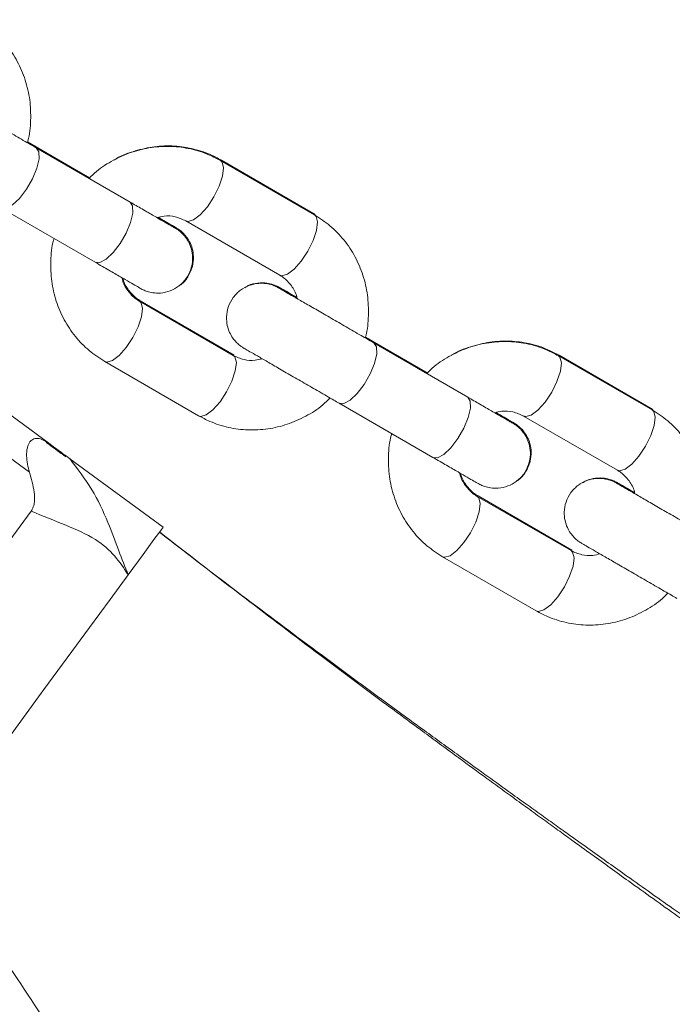
# Model space of a CAD drawing. Units: millimetres. Extents: x 0 to 59.4, y 0 to 42.1.
# Drawn here: x 26.6 to 26.8, y 16.3 to 16.7 of the extents above; entities that cross this region are included whole.
import ezdxf

# ---------------------------------------------------------------- set-up
doc = ezdxf.new("R2010")
doc.units = ezdxf.units.MM

msp = doc.modelspace()

# ---------------------------------------------------------------- linework, layer by layer
at = {"color": 7, "linetype": 'Continuous', "lineweight": 18}
for p, q in [((26.6346709, 16.6256375), (26.6164976, 16.6361289)), ((26.6349419, 16.6257934), (26.6165806, 16.6363945)), ((26.6519064, 16.6156831), (26.6195268, 16.6343765)), ((26.6380018, 16.6240301), (26.619805, 16.6345367)), ((26.7155719, 16.6112609), (26.6831923, 16.6299543)), ((26.7158429, 16.6114168), (26.6834649, 16.6301112)), ((26.6379994, 16.6240277), (26.6349419, 16.6257934)), ((26.6075272, 16.6135917), (26.6399068, 16.5948982)), ((26.6711927, 16.6091695), (26.7035723, 16.590476)), ((26.6875719, 16.5627632), (26.6551923, 16.5814566)), ((26.6878429, 16.5629191), (26.6554649, 16.5816135)), ((26.7512374, 16.558341), (26.7330642, 16.5688324)), ((26.7515029, 16.5584936), (26.7331454, 16.5690927)), ((26.7684729, 16.5483866), (26.7360933, 16.56708)), ((26.7545642, 16.5567298), (26.7363659, 16.5672369)), ((26.6431927, 16.5606718), (26.6755723, 16.5419783)), ((26.8321384, 16.5439644), (26.7997588, 16.5626578)), ((26.8324039, 16.544117), (26.8000258, 16.5628114)), ((26.7545617, 16.5567274), (26.7515029, 16.5584936)), ((26.6243212, 16.5321593), (26.5962654, 16.5527782)), ((26.7240937, 16.5462951), (26.7564733, 16.5276017)), ((26.589159, 16.5431089), (26.6172148, 16.52249)), ((26.7877593, 16.541873), (26.8201388, 16.5231795)), ((26.6633165, 16.5035004), (26.6311106, 16.5271697)), ((26.8041384, 16.4954667), (26.7717588, 16.5141601)), ((26.8044039, 16.4956193), (26.7720259, 16.5143137)), ((26.5622192, 16.4334845), (26.6177532, 16.5090484)), ((26.7597593, 16.4933753), (26.7921388, 16.4746818)), ((26.6504499, 16.4859934), (26.6521081, 16.4882493))]:
    msp.add_line(p, q, dxfattribs=at)
at = {"color": 8, "linetype": 'Continuous', "lineweight": 18}
for p, q in [((26.6197173, 16.6345835), (26.6197988, 16.6345401)), ((26.6831112, 16.63026), (26.6834649, 16.6301112)), ((26.6346711, 16.625637), (26.6347552, 16.6255851)), ((26.6554649, 16.5816135), (26.6553635, 16.5816669)), ((26.7362783, 16.5672836), (26.7363598, 16.5672407)), ((26.7996948, 16.5629535), (26.8000258, 16.5628114)), ((26.7512376, 16.5583405), (26.7513218, 16.5582886)), ((26.7720259, 16.5143137), (26.7719253, 16.5143671))]:
    msp.add_line(p, q, dxfattribs=at)
at = {"color": 8, "linetype": 'Continuous', "lineweight": 18, "flags": 128}
for points in [[(26.6075233, 16.613594), (26.607527, 16.6135917), (26.609152, 16.6134891), (26.6113047, 16.6146521), (26.6137255, 16.616941), (26.6161223, 16.620079), (26.6182061, 16.6236882), (26.6197254, 16.6273331), (26.6204972, 16.6305742), (26.6204283, 16.6330204), (26.619527, 16.6343765), (26.619527, 16.6343765)], [(26.6831939, 16.6299534), (26.6837427, 16.6294255), (26.6842353, 16.6274953), (26.6838785, 16.6246075), (26.6827152, 16.6211119), (26.6808858, 16.6174288)], [(26.6349526, 16.6257872), (26.6349417, 16.6257934), (26.6340265, 16.6260094)], [(26.6399068, 16.5948982), (26.6415316, 16.5947957), (26.6436843, 16.5959587), (26.6461051, 16.598247), (26.6485019, 16.6013856), (26.6505856, 16.6049948), (26.652105, 16.6086397), (26.6528768, 16.6118808), (26.6528079, 16.6143269), (26.6519066, 16.6156831)], [(26.6808858, 16.6174288), (26.678611, 16.6140032), (26.676165, 16.6112475), (26.673843, 16.6094951), (26.671925, 16.6089568), (26.6711693, 16.6091833)], [(26.7155719, 16.6112609), (26.7161223, 16.6107321), (26.7166149, 16.6088018), (26.7162581, 16.6059141), (26.7150948, 16.6024184), (26.7132654, 16.5987353)], [(26.7149274, 16.6116328), (26.71511, 16.611629), (26.7158454, 16.6114154)], [(26.7132654, 16.5987353), (26.7109906, 16.5953092), (26.7085446, 16.5925541), (26.7062226, 16.5908017), (26.7043046, 16.5902633), (26.7035723, 16.590476)], [(26.6528858, 16.5689311), (26.6547152, 16.5726142), (26.6558785, 16.5761103), (26.6562353, 16.5789976), (26.6557427, 16.5809283), (26.6551719, 16.5814681)], [(26.6431941, 16.5606708), (26.643925, 16.5604596), (26.645843, 16.5609979), (26.648165, 16.5627503), (26.650611, 16.5655055), (26.6528858, 16.5689311)], [(26.7240898, 16.5462975), (26.7240935, 16.5462951), (26.7257185, 16.5461926), (26.7278713, 16.5473556), (26.730292, 16.5496445), (26.7326888, 16.5527825), (26.7347726, 16.5563917), (26.736292, 16.5600366), (26.7370638, 16.5632777), (26.7369948, 16.5657239), (26.7360935, 16.56708), (26.7360935, 16.56708)], [(26.6852654, 16.5502376), (26.6870948, 16.5539207), (26.6882581, 16.5574169), (26.6886149, 16.5603041), (26.6881223, 16.5622349), (26.6875719, 16.5627632)], [(26.687798, 16.5629439), (26.68711, 16.5631318), (26.6869274, 16.5631351)], [(26.7997604, 16.5626569), (26.8003093, 16.562129), (26.8008018, 16.5601988), (26.800445, 16.557311), (26.7992817, 16.5538153), (26.7974523, 16.5501323)], [(26.7515135, 16.5584874), (26.7515026, 16.5584936), (26.7505919, 16.5587096)], [(26.6755723, 16.5419783), (26.6763046, 16.5417661), (26.6782226, 16.5423045), (26.6805446, 16.5440569), (26.6829906, 16.546812), (26.6852654, 16.5502376)], [(26.7974523, 16.5501323), (26.7951775, 16.5467062), (26.7927315, 16.543951), (26.7904095, 16.5421986), (26.7884915, 16.5416603), (26.7877359, 16.5418863)], [(26.7564733, 16.5276017), (26.7580981, 16.5274992), (26.7602508, 16.5286622), (26.7626716, 16.5309505), (26.7650684, 16.5340891), (26.7671522, 16.5376983), (26.7686716, 16.5413432), (26.7694434, 16.5445843), (26.7693744, 16.5470304), (26.7684731, 16.5483866)], [(26.8321384, 16.5439644), (26.8326888, 16.5434356), (26.8331815, 16.5415053), (26.8328246, 16.5386176), (26.8316614, 16.5351219), (26.829832, 16.5314388)], [(26.8314992, 16.5443334), (26.831671, 16.5443296), (26.8324064, 16.5441155)], [(26.829832, 16.5314388), (26.8275571, 16.5280127), (26.8251112, 16.5252576), (26.8227891, 16.5235052), (26.8208711, 16.5229668), (26.8201388, 16.5231795)], [(26.7694523, 16.5016346), (26.7712817, 16.5053177), (26.772445, 16.5088138), (26.7728019, 16.5117011), (26.7723092, 16.5136318), (26.7717385, 16.5141716)], [(26.7597607, 16.4933743), (26.7604915, 16.4931631), (26.7624096, 16.4937014), (26.7647316, 16.4954538), (26.7671775, 16.498209), (26.7694523, 16.5016346)], [(26.804359, 16.4956446), (26.803671, 16.4958319), (26.8034992, 16.4958358)], [(26.801832, 16.4829411), (26.8036614, 16.4866242), (26.8048246, 16.4901204), (26.8051815, 16.4930076), (26.8046888, 16.4949384), (26.8041384, 16.4954667)], [(26.7921388, 16.4746818), (26.7928711, 16.4744696), (26.7947891, 16.475008), (26.7971112, 16.4767604), (26.7995571, 16.4795155), (26.801832, 16.4829411)]]:
    msp.add_lwpolyline(points, dxfattribs=at)
at = {"color": 7, "linetype": 'Continuous', "lineweight": 18, "flags": 128}
for points in [[(26.651279, 16.4871216), (26.6563966, 16.4940848), (26.660188, 16.4992437), (26.6625342, 16.5024361), (26.6633165, 16.5035004)], [(26.5931567, 16.4080357), (26.5993809, 16.4165048), (26.6064901, 16.4261784), (26.6141975, 16.4366655), (26.6222178, 16.4475784), (26.6302364, 16.4584894), (26.6379456, 16.4689789), (26.6450541, 16.4786515), (26.651279, 16.4871216)]]:
    msp.add_lwpolyline(points, dxfattribs=at)
at = {"color": 7, "linetype": 'Continuous', "lineweight": 18}
for points, knots in [([(26.6164976, 16.6361289), (26.6165621, 16.6363311), (26.6173513, 16.6388053), (26.6177398, 16.6438184), (26.6175171, 16.6509058), (26.6159245, 16.6578035), (26.6131767, 16.6642468), (26.6093111, 16.6700076), (26.6045914, 16.6749318), (26.6008399, 16.6773667), (26.5990053, 16.6785574)], [0, 0, 0, 0, 0.01271739, 0.1556262, 0.29844665, 0.44097415, 0.58303255, 0.7244828, 0.86526563, 1, 1, 1, 1]), ([(26.6195268, 16.6343765), (26.6186769, 16.6348672), (26.6162034, 16.6362952), (26.6118725, 16.6387957), (26.6067014, 16.6417813), (26.6017116, 16.6446624), (26.5971383, 16.647303), (26.5931878, 16.6495835), (26.5900298, 16.651408), (26.5878429, 16.6526698), (26.5868275, 16.653257), (26.5867443, 16.6533052), (26.5867191, 16.6533198)], [0, 0, 0, 0, 0.05837615, 0.169897937, 0.281572155, 0.39324599, 0.50492201, 0.616593028, 0.728259416, 0.839920538, 0.951545007, 1, 1, 1, 1]), ([(26.619805, 16.6345367), (26.6189626, 16.635023), (26.6179125, 16.6356292), (26.6168014, 16.6362708), (26.6165815, 16.6363978)], [0, 0, 0, 0, 0.80210077, 1, 1, 1, 1]), ([(26.6831923, 16.6299543), (26.6819159, 16.630632), (26.6786428, 16.6323699), (26.672906, 16.6341698), (26.6661271, 16.6350531), (26.6592577, 16.6346724), (26.6525044, 16.6330773), (26.6461223, 16.6302491), (26.6411258, 16.6271331), (26.6386227, 16.6246547), (26.6377939, 16.6238341)], [0, 0, 0, 0, 0.08922307, 0.22879803, 0.36837138, 0.50810362, 0.64821984, 0.78886723, 0.93009167, 1, 1, 1, 1]), ([(26.6834649, 16.6301112), (26.6821886, 16.630789), (26.6789159, 16.6325272), (26.6731778, 16.6343279), (26.6664038, 16.6352047), (26.6595171, 16.6348522), (26.6528295, 16.6331504), (26.6483549, 16.6315114), (26.646354, 16.6301837), (26.6462965, 16.6301455)], [0, 0, 0, 0, 0.11251468, 0.28851494, 0.4645151, 0.64071867, 0.81740608, 0.99475699, 1, 1, 1, 1]), ([(26.6377939, 16.6238341), (26.6373607, 16.6240842), (26.6362883, 16.6247032), (26.6352749, 16.6252886), (26.6346709, 16.6256375)], [0, 0, 0, 0, 0.40402559, 1, 1, 1, 1]), ([(26.6675028, 16.6066799), (26.6675011, 16.606681), (26.6674901, 16.6066879), (26.6671397, 16.6068892), (26.6659671, 16.6075661), (26.6635896, 16.6089385), (26.66026, 16.6108607), (26.6563185, 16.6131358), (26.653326, 16.6148635), (26.6519064, 16.6156831)], [0, 0, 0, 0, 0.01971117, 0.12408846, 0.29605416, 0.47616755, 0.65661184, 0.83709378, 1, 1, 1, 1]), ([(26.7330642, 16.5688324), (26.7331287, 16.5690344), (26.7339184, 16.5715084), (26.7343061, 16.5765218), (26.7340838, 16.5836093), (26.732491, 16.5905069), (26.7297432, 16.5969504), (26.7258777, 16.6027111), (26.7211579, 16.6076353), (26.7174064, 16.6100702), (26.7155719, 16.6112609)], [0, 0, 0, 0, 0.01270833, 0.15562656, 0.29844703, 0.44097639, 0.58303289, 0.72448318, 0.86526606, 1, 1, 1, 1]), ([(26.6399068, 16.5948982), (26.6407353, 16.5944199), (26.6431468, 16.5930279), (26.6467829, 16.5909289), (26.6504268, 16.588825), (26.6531994, 16.5872247), (26.6550031, 16.5861834), (26.6554669, 16.5859157), (26.6555582, 16.5858635), (26.6555861, 16.5858476), (26.6556217, 16.5858275), (26.6556902, 16.5857885), (26.6559694, 16.5856343), (26.656667, 16.5852816), (26.6579743, 16.584766), (26.6599675, 16.5842927), (26.6626969, 16.5841916), (26.6657949, 16.5848792), (26.6688561, 16.5865475), (26.6713899, 16.58909), (26.6730661, 16.5923356), (26.6736676, 16.5956947), (26.6733977, 16.5986959), (26.6725839, 16.6011569), (26.6714813, 16.6030883), (26.6703046, 16.6045177), (26.6692356, 16.6055014), (26.6684114, 16.6061157), (26.6679182, 16.6064332), (26.6676933, 16.6065691), (26.6676361, 16.6066024), (26.667607, 16.6066201), (26.6675822, 16.6066337), (26.6675551, 16.6066504), (26.6675063, 16.6066774), (26.667261, 16.6068211), (26.6661227, 16.6074768), (26.6640377, 16.608682), (26.662071, 16.6098175), (26.6612443, 16.6102948)], [0, 0, 0, 0, 0.03402974, 0.09904431, 0.16414443, 0.22925079, 0.29436033, 0.35951439, 0.36455219, 0.36647129, 0.36782629, 0.3685922, 0.36997231, 0.37850065, 0.39407797, 0.41611395, 0.44540262, 0.483046, 0.51881927, 0.55850386, 0.59908732, 0.63683867, 0.668996, 0.69705114, 0.72129909, 0.74160399, 0.75760225, 0.76887354, 0.77533215, 0.77683229, 0.77759796, 0.77824384, 0.7791824, 0.78107656, 0.7868978, 0.82041779, 0.88753252, 0.95272146, 1, 1, 1, 1]), ([(26.6612413, 16.6102938), (26.662052, 16.6105063), (26.6641891, 16.6110664), (26.667681, 16.6107641), (26.6699938, 16.6097139), (26.6711927, 16.6091695)], [0, 0, 0, 0, 0.22739503, 0.599492478, 1, 1, 1, 1]), ([(26.6677796, 16.6068358), (26.6677801, 16.6068355), (26.6677942, 16.6068263), (26.6676307, 16.6069234), (26.6670052, 16.6072819), (26.6651482, 16.6083542), (26.6632563, 16.6094474), (26.661823, 16.6102739), (26.6616379, 16.6103806)], [0, 0, 0, 0, 0.00360006, 0.09902177, 0.34817708, 0.65017158, 0.95483262, 1, 1, 1, 1]), ([(26.6688553, 16.5868058), (26.6690532, 16.5869212), (26.670305, 16.5876516), (26.6720764, 16.5899255), (26.6735964, 16.5932765), (26.6739383, 16.5966908), (26.6735, 16.5995472), (26.6725883, 16.6018692), (26.6714458, 16.603666), (26.6702838, 16.6049719), (26.6692625, 16.6058542), (26.6685269, 16.6063785), (26.6680926, 16.606652), (26.6679316, 16.6067472), (26.6678946, 16.6067691), (26.6678689, 16.6067842), (26.6678437, 16.6067985), (26.6678115, 16.6068182), (26.66772, 16.6068702), (26.6671215, 16.6072168), (26.6652026, 16.6083244), (26.6632878, 16.6094301), (26.6618408, 16.6102661), (26.6616408, 16.6103816)], [0, 0, 0, 0, 0.01564399, 0.09898125, 0.19025433, 0.26535727, 0.32997927, 0.38636378, 0.43479631, 0.47486159, 0.50569529, 0.52652685, 0.53749996, 0.5394922, 0.54082869, 0.54236258, 0.54495904, 0.55117004, 0.57703741, 0.70619324, 0.84252962, 0.97824048, 1, 1, 1, 1]), ([(26.6257004, 16.6030998), (26.6256359, 16.6028978), (26.6248463, 16.6004237), (26.6244585, 16.5954106), (26.6246809, 16.5883232), (26.6262735, 16.5814257), (26.6290214, 16.5749823), (26.6328869, 16.5692215), (26.6376067, 16.5642974), (26.6413582, 16.5618625), (26.6431927, 16.5606718)], [0, 0, 0, 0, 0.01270827, 0.15562784, 0.29844023, 0.44097078, 0.5830286, 0.72448021, 0.8652648, 1, 1, 1, 1]), ([(26.6551923, 16.5814566), (26.6547726, 16.5817186), (26.6532328, 16.5826797), (26.651093, 16.5850311), (26.6494856, 16.5876414), (26.649219, 16.5893271), (26.649185, 16.5895419)], [0, 0, 0, 0, 0.14984747, 0.54979222, 0.94263702, 1, 1, 1, 1]), ([(26.6554649, 16.5816135), (26.6550451, 16.5818754), (26.6535048, 16.5828362), (26.6513763, 16.5851934), (26.6497947, 16.5876912), (26.6495347, 16.589254), (26.6495185, 16.5893516)], [0, 0, 0, 0, 0.15466654, 0.56747046, 0.9729752, 1, 1, 1, 1]), ([(26.7095796, 16.5823908), (26.7092056, 16.5826067), (26.707599, 16.5835341), (26.7056014, 16.5846869), (26.703751, 16.5857557), (26.7032983, 16.5860136), (26.7032063, 16.5860692), (26.7031785, 16.5860851), (26.7031429, 16.5861052), (26.7030743, 16.5861442), (26.7027956, 16.5862981), (26.7020972, 16.5866512), (26.7007904, 16.5871666), (26.698797, 16.58764), (26.6960677, 16.5877411), (26.6929697, 16.5870534), (26.6899085, 16.5853851), (26.6873747, 16.5828427), (26.6856984, 16.579597), (26.685097, 16.5762378), (26.6853669, 16.5732366), (26.6861807, 16.5707757), (26.6872835, 16.5688444), (26.6884597, 16.5674145), (26.6895291, 16.5664312), (26.6903532, 16.565817), (26.6908464, 16.5654994), (26.6910713, 16.5653636), (26.6911286, 16.5653302), (26.6911577, 16.5653126), (26.6911823, 16.5652981), (26.6912097, 16.5652832), (26.6912577, 16.5652531), (26.6915067, 16.5651121), (26.6926226, 16.5644654), (26.6950014, 16.5630926), (26.6982823, 16.5611975), (26.7023379, 16.5588564), (26.7069851, 16.5561725), (26.7120174, 16.5532677), (26.7171999, 16.5502756), (26.7212578, 16.5479323), (26.7234858, 16.5466461), (26.7240937, 16.5462951)], [0, 0, 0, 0, 0.016145902, 0.06936086, 0.122581153, 0.175838544, 0.179956645, 0.181525295, 0.182632976, 0.183259039, 0.184388717, 0.191359592, 0.204092611, 0.22210499, 0.246045767, 0.276815491, 0.306056832, 0.338495511, 0.371668735, 0.402531174, 0.428812575, 0.451745143, 0.471565472, 0.488166152, 0.501240345, 0.510453586, 0.5157329, 0.516959343, 0.517585203, 0.518113041, 0.518885001, 0.520428772, 0.525187084, 0.552586574, 0.607447264, 0.66073223, 0.713957254, 0.767171916, 0.820387821, 0.873600255, 0.926814446, 0.98003033, 1, 1, 1, 1]), ([(26.7095193, 16.5827365), (26.7086415, 16.5832432), (26.7066613, 16.5843862), (26.704697, 16.58552), (26.7036138, 16.5861447), (26.7035722, 16.5861692), (26.7034403, 16.5862448), (26.7033861, 16.5862752), (26.7032975, 16.5863255), (26.7030516, 16.5864596), (26.7024293, 16.5867738), (26.701122, 16.58731), (26.6989168, 16.5878443), (26.6959494, 16.587842), (26.6932839, 16.5872588), (26.6919245, 16.5863598), (26.691531, 16.5860996)], [0, 0, 0, 0, 0.14642557, 0.33029807, 0.51421183, 0.60651276, 0.61268974, 0.61494544, 0.61741925, 0.62374067, 0.64059456, 0.68248742, 0.75421481, 0.84940043, 0.95640595, 1, 1, 1, 1]), ([(26.7035723, 16.590476), (26.703992, 16.5902141), (26.7055318, 16.5892529), (26.7076718, 16.5869017), (26.7092792, 16.5842898), (26.709546, 16.5826035), (26.7095801, 16.5823879)], [0, 0, 0, 0, 0.149809207, 0.549650451, 0.942424754, 1, 1, 1, 1]), ([(26.7360933, 16.56708), (26.7352434, 16.5675707), (26.73277, 16.5689987), (26.7284391, 16.5714992), (26.7232679, 16.5744848), (26.7182782, 16.5773659), (26.7137047, 16.5800065), (26.7097543, 16.5822872), (26.7065963, 16.5841106), (26.7044094, 16.5853735), (26.7033941, 16.5859605), (26.7033108, 16.5860087), (26.7032856, 16.5860233)], [0, 0, 0, 0, 0.05837603, 0.16989759, 0.28157157, 0.39324518, 0.50491673, 0.61658752, 0.72825807, 0.83992087, 0.95154511, 1, 1, 1, 1]), ([(26.7095198, 16.5827336), (26.7092595, 16.5828841), (26.707774, 16.5837427), (26.7058691, 16.5848413), (26.7041325, 16.5858457), (26.7035488, 16.5861814), (26.7035405, 16.586187), (26.7035393, 16.5861878)], [0, 0, 0, 0, 0.06574892, 0.37523129, 0.68467683, 0.95502582, 1, 1, 1, 1]), ([(26.7363659, 16.5672369), (26.7355236, 16.567723), (26.7344745, 16.5683284), (26.733365, 16.5689697), (26.7331464, 16.5690961)], [0, 0, 0, 0, 0.80299706, 1, 1, 1, 1]), ([(26.7997588, 16.5626578), (26.7984824, 16.5633355), (26.7952094, 16.5650734), (26.7894724, 16.5668725), (26.7826937, 16.5677568), (26.7758241, 16.5673758), (26.7690711, 16.5657808), (26.7626886, 16.5629527), (26.7576918, 16.5598353), (26.7551876, 16.5573565), (26.754358, 16.5565352)], [0, 0, 0, 0, 0.08921719, 0.22877903, 0.36834494, 0.50806798, 0.64817676, 0.7888134, 0.93003325, 1, 1, 1, 1]), ([(26.8000258, 16.5628114), (26.7987495, 16.5634892), (26.7954768, 16.5652274), (26.7897388, 16.5670281), (26.7829648, 16.5679049), (26.7760782, 16.5675521), (26.7693902, 16.5658515), (26.7649175, 16.5642117), (26.7629173, 16.5628854), (26.7628611, 16.5628481)], [0, 0, 0, 0, 0.11252664, 0.28854422, 0.46456453, 0.6407861, 0.81748956, 0.99486405, 1, 1, 1, 1]), ([(26.6975232, 16.5616383), (26.6967126, 16.5614261), (26.6945755, 16.5608664), (26.6910836, 16.5611685), (26.6887708, 16.5622187), (26.6875719, 16.5627632)], [0, 0, 0, 0, 0.22738721, 0.59948948, 1, 1, 1, 1]), ([(26.7543605, 16.5565376), (26.7539272, 16.5567877), (26.7528549, 16.5574067), (26.7518414, 16.5579921), (26.7512374, 16.558341)], [0, 0, 0, 0, 0.404038965, 1, 1, 1, 1]), ([(26.6755723, 16.5419783), (26.6768487, 16.5413004), (26.6801216, 16.5395621), (26.6858586, 16.5377631), (26.6926376, 16.5368795), (26.6995069, 16.5372603), (26.7062601, 16.5388554), (26.7126424, 16.5416835), (26.7176395, 16.5448003), (26.7201435, 16.5472792), (26.7209731, 16.5481005)], [0, 0, 0, 0, 0.089221074, 0.228784434, 0.36834681, 0.508072291, 0.648179711, 0.788816777, 0.930033472, 1, 1, 1, 1]), ([(26.7840693, 16.5393834), (26.7840676, 16.5393845), (26.7840566, 16.5393914), (26.7837062, 16.5395928), (26.7825339, 16.5402695), (26.7801558, 16.5416422), (26.7768269, 16.543564), (26.7728849, 16.5458394), (26.7698925, 16.547567), (26.7684729, 16.5483866)], [0, 0, 0, 0, 0.01969692, 0.12407537, 0.29605691, 0.4761595, 0.6566169, 0.83709197, 1, 1, 1, 1]), ([(26.7778079, 16.5429973), (26.7786185, 16.5432098), (26.7807558, 16.5437699), (26.7842477, 16.5434676), (26.7865604, 16.5424174), (26.7877593, 16.541873)], [0, 0, 0, 0, 0.22737614, 0.599471615, 1, 1, 1, 1]), ([(26.8496307, 16.5015359), (26.8496952, 16.5017379), (26.8504849, 16.5042119), (26.8508726, 16.5092253), (26.8506503, 16.5163128), (26.8490575, 16.5232104), (26.8463099, 16.5296538), (26.842444, 16.5354142), (26.8377246, 16.5403388), (26.833973, 16.5427737), (26.8321384, 16.5439644)], [0, 0, 0, 0, 0.01270831, 0.15562638, 0.2984467, 0.44097575, 0.58303208, 0.72447416, 0.86526388, 1, 1, 1, 1]), ([(26.7564733, 16.5276017), (26.7573019, 16.5271234), (26.7597134, 16.5257314), (26.7633495, 16.5236324), (26.7669933, 16.5215285), (26.769766, 16.5199282), (26.7715696, 16.5188869), (26.7720334, 16.5186192), (26.7721248, 16.518567), (26.7721526, 16.5185511), (26.7721882, 16.518531), (26.7722567, 16.518492), (26.7725359, 16.5183378), (26.7732336, 16.5179851), (26.7745409, 16.5174695), (26.7765341, 16.5169962), (26.7792634, 16.5168951), (26.7823615, 16.5175827), (26.7854226, 16.519251), (26.7879565, 16.5217935), (26.7896327, 16.5250391), (26.7902342, 16.5283981), (26.7899643, 16.5313994), (26.7891504, 16.5338604), (26.7880478, 16.5357918), (26.7868711, 16.5372212), (26.7858022, 16.5382049), (26.7849779, 16.5388192), (26.7844847, 16.5391367), (26.7842599, 16.5392726), (26.7842026, 16.5393059), (26.7841735, 16.5393236), (26.7841487, 16.5393372), (26.7841217, 16.5393539), (26.784073, 16.5393809), (26.7838274, 16.5395246), (26.7826894, 16.5401802), (26.7806041, 16.5413856), (26.7786376, 16.542521), (26.7778108, 16.5429983)], [0, 0, 0, 0, 0.034029875, 0.099044699, 0.164145076, 0.229251851, 0.294361545, 0.359515863, 0.364553684, 0.366472792, 0.367827801, 0.368593716, 0.369973825, 0.378502204, 0.394079585, 0.416115971, 0.445404426, 0.483047953, 0.518821364, 0.558506347, 0.599089962, 0.636841461, 0.668998923, 0.697054276, 0.721302324, 0.741607307, 0.757605624, 0.768876905, 0.775335901, 0.776836051, 0.777601719, 0.778247605, 0.77918617, 0.781080339, 0.786901586, 0.820421729, 0.887536728, 0.952721275, 1, 1, 1, 1]), ([(26.7843405, 16.5395365), (26.7843411, 16.5395361), (26.7843555, 16.5395269), (26.7841913, 16.539623), (26.7835663, 16.5399822), (26.7817093, 16.5410546), (26.7798164, 16.5421471), (26.7783823, 16.5429753), (26.7781964, 16.5430827)], [0, 0, 0, 0, 0.003599325, 0.09900008, 0.348102706, 0.65002974, 0.954628607, 1, 1, 1, 1]), ([(26.7854224, 16.5195098), (26.7856182, 16.519624), (26.7868679, 16.5203532), (26.7886374, 16.522626), (26.7901574, 16.5259768), (26.7904993, 16.5293912), (26.7900613, 16.5322477), (26.7891489, 16.5345695), (26.7880071, 16.5363666), (26.7868447, 16.5376722), (26.7858232, 16.5385542), (26.7850882, 16.5390793), (26.7846535, 16.5393522), (26.7844926, 16.5394474), (26.7844556, 16.5394693), (26.7844299, 16.5394843), (26.7844047, 16.5394997), (26.7843724, 16.5395167), (26.7842812, 16.5395737), (26.7836823, 16.5399153), (26.7817638, 16.5410257), (26.7798481, 16.5421307), (26.7784001, 16.5429672), (26.7781993, 16.5430832)], [0, 0, 0, 0, 0.01548197, 0.09882507, 0.19011452, 0.26521191, 0.32984909, 0.38622767, 0.43467277, 0.47473319, 0.50556854, 0.52640842, 0.53737598, 0.53936836, 0.54070495, 0.54223894, 0.54483812, 0.55104772, 0.5769169, 0.70608178, 0.84242948, 0.97814684, 1, 1, 1, 1]), ([(26.6243212, 16.5321593), (26.6230585, 16.5329863), (26.6211337, 16.534247), (26.6190223, 16.5342068), (26.6179777, 16.5336361), (26.6173323, 16.5329664), (26.6168141, 16.5320586), (26.6163065, 16.5305223), (26.6160034, 16.5272783), (26.6167349, 16.5243869), (26.6172148, 16.52249)], [0, 0, 0, 0, 0.24909301, 0.3797216, 0.4402393, 0.49956454, 0.55898961, 0.61961322, 0.75044699, 1, 1, 1, 1]), ([(26.7422679, 16.5358066), (26.7422031, 16.5356035), (26.7414132, 16.5331284), (26.7410249, 16.5281139), (26.7412474, 16.5210265), (26.7428402, 16.514129), (26.7455878, 16.5076859), (26.7494535, 16.5019249), (26.7541732, 16.497001), (26.7579247, 16.494566), (26.7597593, 16.4933753)], [0, 0, 0, 0, 0.01277738, 0.15568577, 0.29849737, 0.44100862, 0.58305824, 0.7244976, 0.86527443, 1, 1, 1, 1]), ([(26.622961, 16.5327687), (26.6244578, 16.5316814), (26.6266722, 16.5300729), (26.6288036, 16.5285237), (26.6296187, 16.5279319), (26.6297068, 16.5278679), (26.6297502, 16.5278363)], [0, 0, 0, 0, 0.50765753, 0.75099267, 0.87742671, 1, 1, 1, 1]), ([(26.6310834, 16.5271897), (26.631043, 16.5272193), (26.6309583, 16.5272813), (26.6301628, 16.5278661), (26.6280287, 16.5294345), (26.6258177, 16.5310595), (26.6243212, 16.5321593)], [0, 0, 0, 0, 0.11768329, 0.24670341, 0.49013103, 1, 1, 1, 1]), ([(26.651279, 16.4871216), (26.6501977, 16.4898665), (26.6478969, 16.4957071), (26.6441202, 16.5059777), (26.6389513, 16.5169546), (26.6337553, 16.5237139), (26.6310834, 16.5271897)], [0, 0, 0, 0, 0.201050279, 0.427788629, 0.705756884, 1, 1, 1, 1]), ([(26.8201388, 16.5231795), (26.8205585, 16.5229176), (26.8220983, 16.5219564), (26.8242385, 16.5196051), (26.8258457, 16.5169934), (26.8261125, 16.515307), (26.8261466, 16.5150914)], [0, 0, 0, 0, 0.14980757, 0.54964152, 0.942426, 1, 1, 1, 1]), ([(26.6172148, 16.52249), (26.617847, 16.5202259), (26.6187822, 16.5168766), (26.6190598, 16.5128052), (26.6186399, 16.5105325), (26.6180447, 16.5095386), (26.6177518, 16.5090494)], [0, 0, 0, 0, 0.50764906, 0.75098655, 0.87742199, 1, 1, 1, 1]), ([(26.7717588, 16.5141601), (26.7713392, 16.5144219), (26.7697991, 16.5153825), (26.7676597, 16.5177347), (26.7660517, 16.5203459), (26.7657852, 16.5220325), (26.7657511, 16.5222482)], [0, 0, 0, 0, 0.14979038, 0.54965099, 0.94239087, 1, 1, 1, 1]), ([(26.7720259, 16.5143137), (26.771606, 16.5145755), (26.7700657, 16.5155363), (26.7679373, 16.517894), (26.766355, 16.5203937), (26.7660949, 16.5219589), (26.7660782, 16.5220589)], [0, 0, 0, 0, 0.154565248, 0.567122188, 0.972330587, 1, 1, 1, 1]), ([(26.8261461, 16.5150943), (26.8257721, 16.5153102), (26.8241652, 16.5162377), (26.8221679, 16.5173903), (26.820318, 16.5184594), (26.819864, 16.5187167), (26.819773, 16.5187728), (26.8197449, 16.5187885), (26.8197097, 16.5188089), (26.8196407, 16.5188469), (26.8193625, 16.5190034), (26.8186636, 16.5193533), (26.8173571, 16.5198708), (26.8153635, 16.5203432), (26.8126343, 16.5204447), (26.8095362, 16.5197569), (26.806475, 16.5180886), (26.8039412, 16.5155462), (26.8022649, 16.5123004), (26.8016635, 16.5089413), (26.8019335, 16.5059401), (26.8027472, 16.5034792), (26.80385, 16.5015479), (26.8050263, 16.500118), (26.8060955, 16.4991348), (26.80692, 16.4985204), (26.8074126, 16.4982031), (26.8076379, 16.4980671), (26.8076951, 16.4980337), (26.8077242, 16.4980161), (26.8077488, 16.4980016), (26.8077761, 16.4979867), (26.8078245, 16.4979564), (26.8080731, 16.4978157), (26.809189, 16.497169), (26.8115681, 16.495796), (26.8148488, 16.493901), (26.8189044, 16.4915599), (26.8235516, 16.488876), (26.8285838, 16.4859712), (26.8337665, 16.4829791), (26.8378243, 16.4806357), (26.8400523, 16.4793496), (26.8406603, 16.4789986)], [0, 0, 0, 0, 0.01614302, 0.06935796, 0.12257808, 0.17583552, 0.17995361, 0.18152226, 0.18263377, 0.1832585, 0.18438832, 0.19135969, 0.20409246, 0.22210509, 0.24604559, 0.27681557, 0.30605714, 0.33849562, 0.37166883, 0.40253126, 0.42881266, 0.45174513, 0.47156559, 0.48816643, 0.50124044, 0.51045384, 0.51573323, 0.51695818, 0.51758387, 0.51811182, 0.51888371, 0.5204317, 0.52518577, 0.55258528, 0.60744996, 0.66073122, 0.71395623, 0.76717106, 0.82038653, 0.87360022, 0.92681425, 0.98003012, 1, 1, 1, 1]), ([(26.8260871, 16.5154328), (26.8252068, 16.5159409), (26.823224, 16.5170854), (26.8212579, 16.5182194), (26.8201748, 16.5188473), (26.8201331, 16.5188667), (26.8200012, 16.5189454), (26.8199471, 16.518976), (26.8198583, 16.5190253), (26.8196127, 16.5191601), (26.8189902, 16.5194736), (26.8176831, 16.5200104), (26.8154778, 16.5205443), (26.8125104, 16.5205421), (26.8098458, 16.5199595), (26.8084873, 16.5190609), (26.8080947, 16.5188012)], [0, 0, 0, 0, 0.14678025, 0.33059718, 0.5144564, 0.60672977, 0.61290643, 0.61516145, 0.61762868, 0.623949, 0.64079622, 0.68267742, 0.75438339, 0.84954152, 0.95651509, 1, 1, 1, 1]), ([(26.8526598, 16.4997835), (26.85181, 16.5002742), (26.8493366, 16.5017021), (26.8450055, 16.5042027), (26.8398345, 16.5071883), (26.8348448, 16.5100693), (26.8302713, 16.51271), (26.8263209, 16.5149907), (26.8231629, 16.5168141), (26.820976, 16.5180768), (26.8199606, 16.5186643), (26.8198774, 16.5187119), (26.8198522, 16.5187263)], [0, 0, 0, 0, 0.05837909, 0.16990178, 0.28157606, 0.3932508, 0.50492301, 0.61659409, 0.72826531, 0.83992897, 0.95154504, 1, 1, 1, 1]), ([(26.8260876, 16.51543), (26.825825, 16.5155817), (26.8243369, 16.5164415), (26.82243, 16.5175418), (26.8206935, 16.5185451), (26.8201098, 16.518883), (26.8201015, 16.5188874), (26.8201003, 16.518888)], [0, 0, 0, 0, 0.06629199, 0.37559205, 0.6848584, 0.95505209, 1, 1, 1, 1]), ([(26.6177532, 16.5090484), (26.6217976, 16.5074405), (26.6296626, 16.5043135), (26.6397365, 16.5000116), (26.6466867, 16.4940597), (26.6498107, 16.4893398), (26.651279, 16.4871216)], [0, 0, 0, 0, 0.29424706, 0.57221236, 0.79894641, 1, 1, 1, 1]), ([(26.887461, 16.3381252), (26.8788907, 16.3441319), (26.8631947, 16.3551329), (26.8418582, 16.3701792), (26.824871, 16.3822107), (26.8126597, 16.390895), (26.8045122, 16.3967055), (26.7989178, 16.4007025), (26.7938335, 16.4043402), (26.7883553, 16.4082676), (26.7818192, 16.412961), (26.7738705, 16.4186843), (26.7639396, 16.4258583), (26.7520241, 16.434502), (26.7359427, 16.4462358), (26.7151674, 16.461546), (26.6895772, 16.4806664), (26.671553, 16.4945391), (26.6620858, 16.5018258)], [0, 0, 0, 0, 0.11269721, 0.20639781, 0.28111193, 0.33684079, 0.36775257, 0.38886989, 0.4108725, 0.43506764, 0.4614531, 0.4975251, 0.54054353, 0.59339714, 0.6560791, 0.75493474, 0.87127946, 1, 1, 1, 1]), ([(26.8877532, 16.3360724), (26.8792158, 16.3421259), (26.8635802, 16.3532125), (26.842326, 16.3683749), (26.8254054, 16.3804998), (26.8132411, 16.38925), (26.8051261, 16.3951056), (26.7995531, 16.3991326), (26.7944893, 16.4027987), (26.7890322, 16.4067554), (26.7825222, 16.411485), (26.7746046, 16.4172514), (26.7647131, 16.4244795), (26.7528453, 16.4331886), (26.7368281, 16.4450099), (26.7161367, 16.4604334), (26.6902676, 16.479986), (26.6719396, 16.4942542), (26.6621321, 16.5018892)], [0, 0, 0, 0, 0.11211445, 0.20533042, 0.27965881, 0.33509864, 0.36585141, 0.38685874, 0.40874861, 0.43281789, 0.45906765, 0.49495281, 0.53774859, 0.59032953, 0.65268701, 0.75103177, 0.86677504, 1, 1, 1, 1]), ([(26.8140898, 16.4943418), (26.8132791, 16.4941296), (26.8111418, 16.4935699), (26.8076501, 16.493872), (26.8053374, 16.4949222), (26.8041384, 16.4954667)], [0, 0, 0, 0, 0.22737606, 0.59948353, 1, 1, 1, 1]), ([(26.7921388, 16.4746818), (26.7934152, 16.4740039), (26.7966881, 16.4722656), (26.8024252, 16.4704666), (26.8092042, 16.469583), (26.8160734, 16.4699638), (26.8228267, 16.4715589), (26.829209, 16.474387), (26.834206, 16.4775038), (26.83671, 16.4799827), (26.8375396, 16.4808039)], [0, 0, 0, 0, 0.08922158, 0.22878494, 0.36834788, 0.50807335, 0.64818076, 0.78881728, 0.93003348, 1, 1, 1, 1]), ([(26.5823036, 16.3932681), (26.5897497, 16.382344), (26.6036845, 16.3619002), (26.6227913, 16.3330896), (26.6378904, 16.3100308), (26.6494727, 16.2921816), (26.6580038, 16.2789654), (26.6650852, 16.2679528), (26.6707363, 16.2591384), (26.6753748, 16.2518861), (26.6792548, 16.2458099), (26.6828525, 16.2401667), (26.6868146, 16.233943), (26.6919042, 16.2259358), (26.6988055, 16.2150532), (26.707631, 16.2010985), (26.7183716, 16.1840605), (26.7310215, 16.1639286), (26.7400698, 16.1494638), (26.7449157, 16.1417169)], [0, 0, 0, 0, 0.1324621, 0.247894245, 0.346141207, 0.408465337, 0.460999073, 0.503705299, 0.539598988, 0.565853969, 0.589919483, 0.611794848, 0.632870347, 0.663797035, 0.706808402, 0.761917159, 0.829138811, 0.908491992, 1, 1, 1, 1])]:
    msp.add_open_spline(points, degree=3, knots=knots, dxfattribs=at)

doc.saveas('drawing.dxf')
